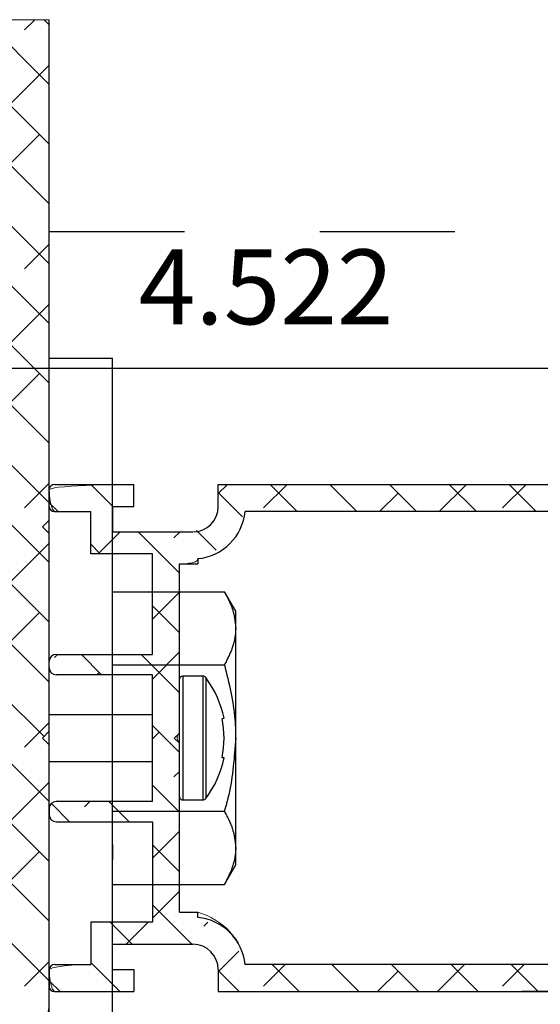
# Model space of a CAD drawing. Units: inches. Extents: x -0.9 to 9.4, y 1.6 to 9.4.
# Drawn here: x 2.2 to 2.5, y 7.6 to 8.3 of the extents above; entities that cross this region are included whole.
import ezdxf

# ---------------------------------------------------------------- set-up
doc = ezdxf.new("R2010")
doc.units = ezdxf.units.IN
doc.header["$MEASUREMENT"] = 0
for name, pattern in [('AI-Linetype-1', [0.0375, 0.025, -0.0125]), ('AI-Linetype-10', [0.0375, 0.025, -0.0125]), ('AI-Linetype-11', [0.0375, 0.025, -0.0125]), ('AI-Linetype-12', [0.0375, 0.025, -0.0125]), ('AI-Linetype-13', [0.0375, 0.025, -0.0125]), ('AI-Linetype-14', [0.0375, 0.025, -0.0125]), ('AI-Linetype-15', [0.0375, 0.025, -0.0125]), ('AI-Linetype-16', [0.0375, 0.025, -0.0125]), ('AI-Linetype-17', [0.0375, 0.025, -0.0125]), ('AI-Linetype-18', [0.0375, 0.025, -0.0125]), ('AI-Linetype-19', [0.0375, 0.025, -0.0125]), ('AI-Linetype-2', [0.0375, 0.025, -0.0125]), ('AI-Linetype-216', [0.15, 0.1, -0.05]), ('AI-Linetype-3', [0.0375, 0.025, -0.0125]), ('AI-Linetype-4', [0.0375, 0.025, -0.0125]), ('AI-Linetype-5', [0.0375, 0.025, -0.0125]), ('AI-Linetype-6', [0.0375, 0.025, -0.0125]), ('AI-Linetype-7', [0.0375, 0.025, -0.0125]), ('AI-Linetype-8', [0.0375, 0.025, -0.0125]), ('AI-Linetype-9', [0.0375, 0.025, -0.0125])]:
    doc.linetypes.add(name, pattern=pattern)

# ---------------------------------------------------------------- blocks, each defined once
blk = doc.blocks.new('block 2')
at = {"color": 7, "lineweight": 25, "true_color": 0xffffff}
blk.add_lwpolyline([(2.80779, 7.92988), (2.31688, 7.92988)], dxfattribs=at)
blk = doc.blocks.new('block 23')
at = {"color": 7, "lineweight": 25, "true_color": 0xffffff}
blk.add_lwpolyline([(2.29706, 7.94988), (2.91831, 7.94988)], dxfattribs=at)
blk = doc.blocks.new('block 24')
at = {"color": 7, "lineweight": 25, "true_color": 0xffffff}
blk.add_lwpolyline([(2.29706, 7.93363), (2.29706, 7.94988)], dxfattribs=at)
blk = doc.blocks.new('block 25')
at = {"color": 7, "lineweight": 25, "true_color": 0xffffff}
blk.add_open_spline([(2.27831, 7.91488), (2.28867, 7.91488), (2.29706, 7.92327), (2.29706, 7.93363)], degree=3, dxfattribs=at)
blk = doc.blocks.new('block 26')
at = {"color": 7, "lineweight": 25, "true_color": 0xffffff}
blk.add_lwpolyline([(2.21894, 7.91488), (2.27831, 7.91488)], dxfattribs=at)
blk = doc.blocks.new('block 27')
at = {"color": 7, "lineweight": 25, "true_color": 0xffffff}
blk.add_lwpolyline([(2.21894, 7.93363), (2.21894, 7.91488)], dxfattribs=at)
blk = doc.blocks.new('block 28')
at = {"color": 7, "lineweight": 25, "true_color": 0xffffff}
blk.add_lwpolyline([(2.21894, 7.93363), (2.23456, 7.93363)], dxfattribs=at)
blk = doc.blocks.new('block 29')
at = {"color": 7, "lineweight": 25, "true_color": 0xffffff}
blk.add_lwpolyline([(2.23456, 7.93363), (2.23456, 7.94988)], dxfattribs=at)
blk = doc.blocks.new('block 30')
at = {"color": 7, "lineweight": 25, "true_color": 0xffffff}
blk.add_lwpolyline([(2.17581, 7.94988), (2.23456, 7.94988)], dxfattribs=at)
blk = doc.blocks.new('block 31')
at = {"color": 7, "lineweight": 25, "true_color": 0xffffff}
blk.add_open_spline([(2.17581, 7.94988), (2.17374, 7.94988), (2.17206, 7.9482), (2.17206, 7.94613)], degree=3, dxfattribs=at)
blk = doc.blocks.new('block 32')
at = {"color": 7, "lineweight": 25, "true_color": 0xffffff}
blk.add_lwpolyline([(2.17206, 7.93363), (2.17206, 7.94613)], dxfattribs=at)
blk = doc.blocks.new('block 33')
at = {"color": 7, "lineweight": 25, "true_color": 0xffffff}
blk.add_open_spline([(2.17206, 7.93363), (2.17206, 7.93156), (2.17374, 7.92988), (2.17581, 7.92988)], degree=3, dxfattribs=at)
blk = doc.blocks.new('block 34')
at = {"color": 7, "lineweight": 25, "true_color": 0xffffff}
blk.add_lwpolyline([(2.17581, 7.92988), (2.20269, 7.92988)], dxfattribs=at)
blk = doc.blocks.new('block 35')
at = {"color": 7, "lineweight": 25, "true_color": 0xffffff}
blk.add_lwpolyline([(2.20269, 7.89863), (2.20269, 7.92988)], dxfattribs=at)
blk = doc.blocks.new('block 36')
at = {"color": 7, "lineweight": 25, "true_color": 0xffffff}
blk.add_lwpolyline([(2.24831, 7.89863), (2.20269, 7.89863)], dxfattribs=at)
blk = doc.blocks.new('block 37')
at = {"color": 7, "lineweight": 25, "true_color": 0xffffff}
blk.add_lwpolyline([(2.24831, 7.82425), (2.24831, 7.89863)], dxfattribs=at)
blk = doc.blocks.new('block 38')
at = {"color": 7, "lineweight": 25, "true_color": 0xffffff}
blk.add_lwpolyline([(2.17706, 7.82425), (2.24831, 7.82425)], dxfattribs=at)
blk = doc.blocks.new('block 39')
at = {"color": 7, "lineweight": 25, "true_color": 0xffffff}
blk.add_open_spline([(2.17706, 7.82425), (2.1743, 7.82425), (2.17206, 7.82202), (2.17206, 7.81925)], degree=3, dxfattribs=at)
blk = doc.blocks.new('block 40')
at = {"color": 7, "lineweight": 25, "true_color": 0xffffff}
blk.add_lwpolyline([(2.17206, 7.81425), (2.17206, 7.81925)], dxfattribs=at)
blk = doc.blocks.new('block 41')
at = {"color": 7, "lineweight": 25, "true_color": 0xffffff}
blk.add_open_spline([(2.17206, 7.81425), (2.17206, 7.81149), (2.1743, 7.80925), (2.17706, 7.80925)], degree=3, dxfattribs=at)
blk = doc.blocks.new('block 42')
at = {"color": 7, "lineweight": 25, "true_color": 0xffffff}
blk.add_lwpolyline([(2.24831, 7.80925), (2.17706, 7.80925)], dxfattribs=at)
blk = doc.blocks.new('block 43')
at = {"color": 7, "lineweight": 25, "true_color": 0xffffff}
blk.add_lwpolyline([(2.24831, 7.7155), (2.24831, 7.80925)], dxfattribs=at)
blk = doc.blocks.new('block 44')
at = {"color": 7, "lineweight": 25, "true_color": 0xffffff}
blk.add_lwpolyline([(2.24831, 7.7155), (2.17706, 7.7155)], dxfattribs=at)
blk = doc.blocks.new('block 45')
at = {"color": 7, "lineweight": 25, "true_color": 0xffffff}
blk.add_open_spline([(2.17706, 7.7155), (2.1743, 7.7155), (2.17206, 7.71327), (2.17206, 7.7105)], degree=3, dxfattribs=at)
blk = doc.blocks.new('block 46')
at = {"color": 7, "lineweight": 25, "true_color": 0xffffff}
blk.add_lwpolyline([(2.17206, 7.7105), (2.17206, 7.7055)], dxfattribs=at)
blk = doc.blocks.new('block 47')
at = {"color": 7, "lineweight": 25, "true_color": 0xffffff}
blk.add_open_spline([(2.17206, 7.7055), (2.17206, 7.70274), (2.1743, 7.7005), (2.17706, 7.7005)], degree=3, dxfattribs=at)
blk = doc.blocks.new('block 48')
at = {"color": 7, "lineweight": 25, "true_color": 0xffffff}
blk.add_lwpolyline([(2.17706, 7.7005), (2.24831, 7.7005)], dxfattribs=at)
blk = doc.blocks.new('block 49')
at = {"color": 7, "lineweight": 25, "true_color": 0xffffff}
blk.add_lwpolyline([(2.24831, 7.7005), (2.24831, 7.62613)], dxfattribs=at)
blk = doc.blocks.new('block 50')
at = {"color": 7, "lineweight": 25, "true_color": 0xffffff}
blk.add_lwpolyline([(2.24831, 7.62613), (2.20269, 7.62613)], dxfattribs=at)
blk = doc.blocks.new('block 51')
at = {"color": 7, "lineweight": 25, "true_color": 0xffffff}
blk.add_lwpolyline([(2.20269, 7.62613), (2.20269, 7.59488)], dxfattribs=at)
blk = doc.blocks.new('block 52')
at = {"color": 7, "lineweight": 25, "true_color": 0xffffff}
blk.add_lwpolyline([(2.17581, 7.59488), (2.20269, 7.59488)], dxfattribs=at)
blk = doc.blocks.new('block 53')
at = {"color": 7, "lineweight": 25, "true_color": 0xffffff}
blk.add_open_spline([(2.17581, 7.59488), (2.17374, 7.59488), (2.17206, 7.5932), (2.17206, 7.59113)], degree=3, dxfattribs=at)
blk = doc.blocks.new('block 54')
at = {"color": 7, "lineweight": 25, "true_color": 0xffffff}
blk.add_lwpolyline([(2.17206, 7.59113), (2.17206, 7.57863)], dxfattribs=at)
blk = doc.blocks.new('block 55')
at = {"color": 7, "lineweight": 25, "true_color": 0xffffff}
blk.add_open_spline([(2.17206, 7.57863), (2.17206, 7.57656), (2.17374, 7.57488), (2.17581, 7.57488)], degree=3, dxfattribs=at)
blk = doc.blocks.new('block 56')
at = {"color": 7, "lineweight": 25, "true_color": 0xffffff}
blk.add_lwpolyline([(2.17581, 7.57488), (2.23456, 7.57488)], dxfattribs=at)
blk = doc.blocks.new('block 57')
at = {"color": 7, "lineweight": 25, "true_color": 0xffffff}
blk.add_lwpolyline([(2.23456, 7.59113), (2.23456, 7.57488)], dxfattribs=at)
blk = doc.blocks.new('block 58')
at = {"color": 7, "lineweight": 25, "true_color": 0xffffff}
blk.add_lwpolyline([(2.21894, 7.59113), (2.23456, 7.59113)], dxfattribs=at)
blk = doc.blocks.new('block 59')
at = {"color": 7, "lineweight": 25, "true_color": 0xffffff}
blk.add_lwpolyline([(2.21894, 7.59113), (2.21894, 7.60988)], dxfattribs=at)
blk = doc.blocks.new('block 60')
at = {"color": 7, "lineweight": 25, "true_color": 0xffffff}
blk.add_lwpolyline([(2.21894, 7.60988), (2.27831, 7.60988)], dxfattribs=at)
blk = doc.blocks.new('block 61')
at = {"color": 7, "lineweight": 25, "true_color": 0xffffff}
blk.add_open_spline([(2.29706, 7.59113), (2.29706, 7.60148), (2.28867, 7.60988), (2.27831, 7.60988)], degree=3, dxfattribs=at)
blk = doc.blocks.new('block 62')
at = {"color": 7, "lineweight": 25, "true_color": 0xffffff}
blk.add_lwpolyline([(2.29706, 7.59113), (2.29706, 7.57488)], dxfattribs=at)
blk = doc.blocks.new('block 63')
at = {"color": 7, "lineweight": 25, "true_color": 0xffffff}
blk.add_lwpolyline([(2.29706, 7.57488), (2.91831, 7.57488)], dxfattribs=at)
blk = doc.blocks.new('block 84')
at = {"color": 7, "lineweight": 25, "true_color": 0xffffff}
blk.add_lwpolyline([(2.80779, 7.59488), (2.31688, 7.59488)], dxfattribs=at)
blk = doc.blocks.new('block 85')
at = {"color": 7, "lineweight": 25, "true_color": 0xffffff}
blk.add_open_spline([(2.31688, 7.59488), (2.31509, 7.61332), (2.3005, 7.6279), (2.28206, 7.6297)], degree=3, dxfattribs=at)
blk = doc.blocks.new('block 86')
at = {"color": 7, "lineweight": 25, "true_color": 0xffffff}
blk.add_lwpolyline([(2.28206, 7.6297), (2.28206, 7.63363)], dxfattribs=at)
blk = doc.blocks.new('block 87')
at = {"color": 7, "lineweight": 25, "true_color": 0xffffff}
blk.add_lwpolyline([(2.26831, 7.63363), (2.28206, 7.63363)], dxfattribs=at)
blk = doc.blocks.new('block 88')
at = {"color": 7, "lineweight": 25, "true_color": 0xffffff}
blk.add_lwpolyline([(2.26831, 7.63363), (2.26831, 7.75863)], dxfattribs=at)
blk = doc.blocks.new('block 89')
at = {"color": 7, "lineweight": 25, "true_color": 0xffffff}
blk.add_lwpolyline([(2.26831, 7.75863), (2.26456, 7.76238)], dxfattribs=at)
blk = doc.blocks.new('block 90')
at = {"color": 7, "lineweight": 25, "true_color": 0xffffff}
blk.add_lwpolyline([(2.26456, 7.76238), (2.26831, 7.76613)], dxfattribs=at)
blk = doc.blocks.new('block 91')
at = {"color": 7, "lineweight": 25, "true_color": 0xffffff}
blk.add_lwpolyline([(2.26831, 7.76613), (2.26831, 7.89113)], dxfattribs=at)
blk = doc.blocks.new('block 92')
at = {"color": 7, "lineweight": 25, "true_color": 0xffffff}
blk.add_lwpolyline([(2.26831, 7.89113), (2.28206, 7.89113)], dxfattribs=at)
blk = doc.blocks.new('block 93')
at = {"color": 7, "lineweight": 25, "true_color": 0xffffff}
blk.add_lwpolyline([(2.28206, 7.89506), (2.28206, 7.89113)], dxfattribs=at)
blk = doc.blocks.new('block 94')
at = {"color": 7, "lineweight": 25, "true_color": 0xffffff}
blk.add_open_spline([(2.28206, 7.89506), (2.3005, 7.89685), (2.31509, 7.91144), (2.31688, 7.92988)], degree=3, dxfattribs=at)
blk = doc.blocks.new('block 116')
at = {"color": 7, "lineweight": 25, "true_color": 0xffffff}
blk.add_lwpolyline([(2.17206, 7.92363), (2.17206, 8.29363)], dxfattribs=at)
blk = doc.blocks.new('block 117')
at = {"color": 7, "lineweight": 25, "true_color": 0xffffff}
blk.add_lwpolyline([(2.16706, 7.91863), (2.17206, 7.92363)], dxfattribs=at)
blk = doc.blocks.new('block 118')
at = {"color": 7, "lineweight": 25, "true_color": 0xffffff}
blk.add_lwpolyline([(2.17206, 7.91363), (2.16706, 7.91863)], dxfattribs=at)
blk = doc.blocks.new('block 119')
at = {"color": 7, "lineweight": 25, "true_color": 0xffffff}
blk.add_lwpolyline([(2.17206, 7.76738), (2.17206, 7.91363)], dxfattribs=at)
blk = doc.blocks.new('block 120')
at = {"color": 7, "lineweight": 25, "true_color": 0xffffff}
blk.add_lwpolyline([(2.16706, 7.76238), (2.17206, 7.76738)], dxfattribs=at)
blk = doc.blocks.new('block 121')
at = {"color": 7, "lineweight": 25, "true_color": 0xffffff}
blk.add_lwpolyline([(2.17206, 7.75738), (2.16706, 7.76238)], dxfattribs=at)
blk = doc.blocks.new('block 122')
at = {"color": 7, "lineweight": 25, "true_color": 0xffffff}
blk.add_lwpolyline([(2.17206, 7.5655), (2.17206, 7.75738)], dxfattribs=at)
blk = doc.blocks.new('block 248')
at = {"lineweight": 0}
for points in [[(2.12418, 8.29363), (2.17206, 8.24575)], [(2.16137, 8.29363), (2.15383, 8.28608)], [(2.16838, 8.29363), (2.17206, 8.28995)], [(2.17206, 8.26012), (2.13706, 8.22512)], [(2.13706, 8.23656), (2.17206, 8.20156)], [(2.16488, 8.20874), (2.13706, 8.18093)], [(2.13706, 8.19236), (2.17206, 8.15736)], [(2.13706, 8.14817), (2.17206, 8.11317)], [(2.17206, 8.12754), (2.15383, 8.10931)], [(2.13706, 8.10397), (2.17206, 8.06897)], [(2.17206, 8.08335), (2.13706, 8.04835)], [(2.13706, 8.05978), (2.17206, 8.02478)], [(2.16488, 8.03197), (2.13706, 8.00415)], [(2.13706, 8.01559), (2.17206, 7.98059)], [(2.13706, 7.97139), (2.17206, 7.93639)], [(2.17206, 7.95077), (2.15383, 7.93253)], [(2.13706, 7.9272), (2.17206, 7.8922)], [(2.17206, 7.90657), (2.13706, 7.87157)], [(2.13706, 7.883), (2.17206, 7.848)], [(2.16488, 7.85519), (2.13706, 7.82738)], [(2.13706, 7.83881), (2.17206, 7.80381)], [(2.13706, 7.79462), (2.16818, 7.7635)], [(2.17206, 7.77399), (2.15383, 7.75575)], [(2.13706, 7.75042), (2.17206, 7.71542)], [(2.17206, 7.72979), (2.13706, 7.69479)], [(2.13706, 7.70623), (2.17206, 7.67123)], [(2.16488, 7.67841), (2.13706, 7.6506)], [(2.13706, 7.66203), (2.17206, 7.62703)], [(2.13706, 7.61784), (2.17206, 7.58284)], [(2.17206, 7.59721), (2.15383, 7.57898)]]:
    blk.add_lwpolyline(points, dxfattribs=at)
blk.add_open_spline([(2.04144, 8.19988), (2.04144, 8.22577), (2.02045, 8.24675), (1.99456, 8.24675), (1.99456, 8.24675), (1.79644, 8.24675), (1.79644, 8.24675), (1.79644, 8.24675), (1.79144, 8.25175), (1.79144, 8.25175), (1.79144, 8.25175), (1.78644, 8.24675), (1.78644, 8.24675), (1.78644, 8.24675), (1.57269, 8.24675), (1.57269, 8.24675), (1.55543, 8.24675), (1.54144, 8.26075), (1.54144, 8.278), (1.54144, 8.278), (1.54144, 8.29363), (1.54144, 8.29363), (1.54144, 8.29363), (2.17206, 8.29363), (2.17206, 8.29363), (2.17206, 8.29363), (2.17206, 7.92363), (2.17206, 7.92363), (2.17206, 7.92363), (2.16706, 7.91863), (2.16706, 7.91863), (2.16706, 7.91863), (2.17206, 7.91363), (2.17206, 7.91363), (2.17206, 7.91363), (2.17206, 7.76738), (2.17206, 7.76738), (2.17206, 7.76738), (2.16706, 7.76238), (2.16706, 7.76238), (2.16706, 7.76238), (2.17206, 7.75738), (2.17206, 7.75738), (2.17206, 7.75738), (2.17206, 7.5655), (2.17206, 7.5655), (2.17206, 7.55342), (2.16227, 7.54363), (2.15019, 7.54363), (2.15019, 7.54363), (2.06331, 7.54363), (2.06331, 7.54363), (2.05123, 7.54363), (2.04144, 7.55342), (2.04144, 7.5655), (2.04144, 7.5655), (2.04144, 7.75738), (2.04144, 7.75738), (2.04144, 7.75738), (2.04644, 7.76238), (2.04644, 7.76238), (2.04644, 7.76238), (2.04144, 7.76738), (2.04144, 7.76738), (2.04144, 7.76738), (2.04144, 7.91363), (2.04144, 7.91363), (2.04144, 7.91363), (2.04644, 7.91863), (2.04644, 7.91863), (2.04644, 7.91863), (2.04144, 7.92363), (2.04144, 7.92363), (2.04144, 7.92363), (2.04144, 8.19988), (2.04144, 8.19988), (2.04144, 8.19988), (2.04144, 8.19988), (2.04144, 8.19988)], degree=3, knots=[0, 0, 0, 0, 1, 1, 1, 2, 2, 2, 3, 3, 3, 4, 4, 4, 5, 5, 5, 6, 6, 6, 7, 7, 7, 8, 8, 8, 9, 9, 9, 10, 10, 10, 11, 11, 11, 12, 12, 12, 13, 13, 13, 14, 14, 14, 15, 15, 15, 16, 16, 16, 17, 17, 17, 18, 18, 18, 19, 19, 19, 20, 20, 20, 21, 21, 21, 22, 22, 22, 23, 23, 23, 24, 24, 24, 25, 25, 25, 26, 26, 26, 26], dxfattribs=at)
blk = doc.blocks.new('block 249')
at = {"lineweight": 0}
for points in [[(2.20277, 7.94988), (2.21902, 7.93363)], [(2.30376, 7.94988), (2.29706, 7.94318)], [(2.29706, 7.94397), (2.31505, 7.92599)], [(2.34795, 7.94988), (2.3306, 7.93253)], [(2.33535, 7.94988), (2.35535, 7.92988)], [(2.37955, 7.94988), (2.39955, 7.92988)], [(2.42374, 7.94988), (2.44374, 7.92988)], [(2.48054, 7.94988), (2.46054, 7.92988)], [(2.46793, 7.94988), (2.48793, 7.92988)], [(2.52473, 7.94988), (2.50738, 7.93253)], [(2.51213, 7.94988), (2.53213, 7.92988)], [(2.55632, 7.94988), (2.57632, 7.92988)], [(2.60052, 7.94988), (2.62052, 7.92988)], [(2.65731, 7.94988), (2.63731, 7.92988)], [(2.64471, 7.94988), (2.66471, 7.92988)], [(2.70151, 7.94988), (2.68416, 7.93253)], [(2.68891, 7.94988), (2.70891, 7.92988)], [(2.7331, 7.94988), (2.7531, 7.92988)], [(2.77729, 7.94988), (2.79729, 7.92988)], [(2.83409, 7.94988), (2.81276, 7.92855)], [(2.82149, 7.94988), (2.85399, 7.91738)], [(2.87828, 7.94988), (2.86093, 7.93253)], [(2.86568, 7.94988), (2.89818, 7.91738)], [(2.90988, 7.94988), (2.92206, 7.93769)], [(2.43004, 7.94358), (2.41634, 7.92988)], [(2.60682, 7.94358), (2.59312, 7.92988)], [(2.78359, 7.94358), (2.7699, 7.92988)], [(2.17206, 7.93639), (2.17858, 7.92988)], [(2.22457, 7.91488), (2.20832, 7.89863)], [(2.23777, 7.91488), (2.26831, 7.88434)], [(2.26876, 7.91488), (2.26431, 7.91043)], [(2.28089, 7.91595), (2.29546, 7.90139)], [(2.89408, 7.92148), (2.88998, 7.91738)], [(2.90206, 7.9135), (2.92206, 7.8935)], [(2.20269, 7.90577), (2.20983, 7.89863)], [(2.92206, 7.90527), (2.90513, 7.88834)], [(2.83686, 7.89032), (2.84811, 7.87907)], [(2.86292, 7.89032), (2.85167, 7.87907)], [(2.88105, 7.89032), (2.8923, 7.87907)], [(2.26831, 7.87024), (2.24831, 7.85024)], [(2.83917, 7.86657), (2.83884, 7.86624)], [(2.9048, 7.86657), (2.91488, 7.85648)], [(2.24831, 7.86014), (2.26831, 7.84014)], [(2.17813, 7.82425), (2.17592, 7.82204)], [(2.19581, 7.82425), (2.21081, 7.80925)], [(2.24001, 7.82425), (2.26831, 7.79595)], [(2.26831, 7.82604), (2.24831, 7.80604)], [(2.20907, 7.811), (2.20733, 7.80925)], [(2.24831, 7.77175), (2.26831, 7.75175)], [(2.25326, 7.7668), (2.24831, 7.76185)], [(2.26831, 7.73766), (2.26431, 7.73366)], [(2.24831, 7.72756), (2.26831, 7.70756)], [(2.17361, 7.71388), (2.18698, 7.7005)], [(2.20197, 7.7155), (2.19802, 7.71156)], [(2.21617, 7.7155), (2.23117, 7.7005)], [(2.23117, 7.70051), (2.23116, 7.7005)], [(2.26831, 7.69346), (2.24831, 7.67346)], [(2.24831, 7.68337), (2.26831, 7.66337)], [(2.83676, 7.66944), (2.84748, 7.65873)], [(2.90721, 7.66944), (2.89709, 7.65933)], [(2.26831, 7.64927), (2.24831, 7.62927)], [(2.83926, 7.64569), (2.82993, 7.63636)], [(2.86051, 7.64569), (2.87176, 7.63444)], [(2.88346, 7.64569), (2.88303, 7.64527)], [(2.9047, 7.64569), (2.92206, 7.62833)], [(2.24831, 7.63917), (2.2776, 7.60988)], [(2.91618, 7.63422), (2.90206, 7.62011)], [(2.21716, 7.62613), (2.23341, 7.60988)], [(2.24517, 7.62613), (2.22892, 7.60988)], [(2.28945, 7.62621), (2.28641, 7.62317)], [(2.31221, 7.60477), (2.29706, 7.58963)], [(2.84514, 7.60738), (2.81264, 7.57488)], [(2.85463, 7.60738), (2.88713, 7.57488)], [(2.88934, 7.60738), (2.86093, 7.57898)], [(2.89882, 7.60738), (2.92206, 7.58414)], [(2.20269, 7.59641), (2.22422, 7.57488)], [(2.34651, 7.59488), (2.3306, 7.57898)], [(2.3368, 7.59488), (2.3568, 7.57488)], [(2.38099, 7.59488), (2.40099, 7.57488)], [(2.42519, 7.59488), (2.44519, 7.57488)], [(2.47909, 7.59488), (2.45909, 7.57488)], [(2.46938, 7.59488), (2.48938, 7.57488)], [(2.52328, 7.59488), (2.50738, 7.57898)], [(2.51358, 7.59488), (2.53358, 7.57488)], [(2.55777, 7.59488), (2.57777, 7.57488)], [(2.60196, 7.59488), (2.62196, 7.57488)], [(2.65587, 7.59488), (2.63587, 7.57488)], [(2.64616, 7.59488), (2.66616, 7.57488)], [(2.70006, 7.59488), (2.68416, 7.57898)], [(2.69035, 7.59488), (2.71035, 7.57488)], [(2.73455, 7.59488), (2.75455, 7.57488)], [(2.77874, 7.59488), (2.79874, 7.57488)], [(2.81857, 7.59925), (2.84293, 7.57488)], [(2.29706, 7.59042), (2.3126, 7.57488)], [(2.43004, 7.59003), (2.4149, 7.57488)], [(2.60682, 7.59003), (2.59167, 7.57488)], [(2.78359, 7.59003), (2.76845, 7.57488)], [(2.17206, 7.58284), (2.18002, 7.57488)]]:
    blk.add_lwpolyline(points, dxfattribs=at)
blk.add_open_spline([(2.31688, 7.92988), (2.31509, 7.91144), (2.3005, 7.89685), (2.28206, 7.89506), (2.28206, 7.89113), (2.26831, 7.89113), (2.26831, 7.89113), (2.26831, 7.89113), (2.26831, 7.76613), (2.26831, 7.76613), (2.26456, 7.76238), (2.26831, 7.75863), (2.26831, 7.75863), (2.26831, 7.75863), (2.26831, 7.63363), (2.26831, 7.63363), (2.26831, 7.63363), (2.28206, 7.63363), (2.28206, 7.63363), (2.3005, 7.6279), (2.31509, 7.61332), (2.31688, 7.59488), (2.31688, 7.59488), (2.80779, 7.59488), (2.80779, 7.59488), (2.81404, 7.59488), (2.81982, 7.59821), (2.82295, 7.60363), (2.82429, 7.60595), (2.82676, 7.60738), (2.82944, 7.60738), (2.82944, 7.60738), (2.90206, 7.60738), (2.90206, 7.60738), (2.90206, 7.60738), (2.90206, 7.63444), (2.90206, 7.63444), (2.90206, 7.63444), (2.83456, 7.63444), (2.83456, 7.63444), (2.82904, 7.63444), (2.82456, 7.63892), (2.82456, 7.64444), (2.82456, 7.64444), (2.82456, 7.65944), (2.82456, 7.65944), (2.82456, 7.66496), (2.82904, 7.66944), (2.83456, 7.66944), (2.83456, 7.66944), (2.84619, 7.66944), (2.84619, 7.66944), (2.84929, 7.66944), (2.85181, 7.66692), (2.85181, 7.66382), (2.85181, 7.66071), (2.84929, 7.65819), (2.84619, 7.65819), (2.84619, 7.65819), (2.83706, 7.65819), (2.83706, 7.65819), (2.83706, 7.65819), (2.83706, 7.64569), (2.83706, 7.64569), (2.83706, 7.64569), (2.90956, 7.64569), (2.90956, 7.64569), (2.90956, 7.64569), (2.90956, 7.65819), (2.90956, 7.65819), (2.90956, 7.65819), (2.90044, 7.65819), (2.90044, 7.65819), (2.89733, 7.65819), (2.89481, 7.66071), (2.89481, 7.66382), (2.89481, 7.66692), (2.89733, 7.66944), (2.90044, 7.66944), (2.90044, 7.66944), (2.91206, 7.66944), (2.91206, 7.66944), (2.91759, 7.66944), (2.92206, 7.66496), (2.92206, 7.65944), (2.92206, 7.65944), (2.92206, 7.57863), (2.92206, 7.57863), (2.91831, 7.57488), (2.29706, 7.57488), (2.29706, 7.57488), (2.29706, 7.57488), (2.29706, 7.59113), (2.29706, 7.59113), (2.29706, 7.60148), (2.28867, 7.60988), (2.27831, 7.60988), (2.27831, 7.60988), (2.21894, 7.60988), (2.21894, 7.60988), (2.21894, 7.60988), (2.21894, 7.59113), (2.21894, 7.59113), (2.21894, 7.59113), (2.23456, 7.59113), (2.23456, 7.59113), (2.23456, 7.59113), (2.23456, 7.57488), (2.23456, 7.57488), (2.23456, 7.57488), (2.17581, 7.57488), (2.17581, 7.57488), (2.17206, 7.57863), (2.17206, 7.59113), (2.17206, 7.59113), (2.17581, 7.59488), (2.20269, 7.59488), (2.20269, 7.59488), (2.20269, 7.59488), (2.20269, 7.62613), (2.20269, 7.62613), (2.20269, 7.62613), (2.24831, 7.62613), (2.24831, 7.62613), (2.24831, 7.62613), (2.24831, 7.7005), (2.24831, 7.7005), (2.24831, 7.7005), (2.17706, 7.7005), (2.17706, 7.7005), (2.1743, 7.7005), (2.17206, 7.70274), (2.17206, 7.7055), (2.17206, 7.7055), (2.17206, 7.7105), (2.17206, 7.7105), (2.17206, 7.71327), (2.1743, 7.7155), (2.17706, 7.7155), (2.17706, 7.7155), (2.24831, 7.7155), (2.24831, 7.7155), (2.24831, 7.7155), (2.24831, 7.80925), (2.24831, 7.80925), (2.24831, 7.80925), (2.17706, 7.80925), (2.17706, 7.80925), (2.1743, 7.80925), (2.17206, 7.81149), (2.17206, 7.81425), (2.17206, 7.81425), (2.17206, 7.81925), (2.17206, 7.81925), (2.17206, 7.82202), (2.1743, 7.82425), (2.17706, 7.82425), (2.17706, 7.82425), (2.24831, 7.82425), (2.24831, 7.82425), (2.24831, 7.82425), (2.24831, 7.89863), (2.24831, 7.89863), (2.24831, 7.89863), (2.20269, 7.89863), (2.20269, 7.89863), (2.20269, 7.89863), (2.20269, 7.92988), (2.20269, 7.92988), (2.20269, 7.92988), (2.17581, 7.92988), (2.17581, 7.92988), (2.17206, 7.93363), (2.17206, 7.94613), (2.17206, 7.94613), (2.17581, 7.94988), (2.23456, 7.94988), (2.23456, 7.94988), (2.23456, 7.94988), (2.23456, 7.93363), (2.23456, 7.93363), (2.23456, 7.93363), (2.21894, 7.93363), (2.21894, 7.93363), (2.21894, 7.93363), (2.21894, 7.91488), (2.21894, 7.91488), (2.21894, 7.91488), (2.27831, 7.91488), (2.27831, 7.91488), (2.28867, 7.91488), (2.29706, 7.92327), (2.29706, 7.93363), (2.29706, 7.93363), (2.29706, 7.94988), (2.29706, 7.94988), (2.29706, 7.94988), (2.91831, 7.94988), (2.91831, 7.94988), (2.92206, 7.94613), (2.92206, 7.86532), (2.92206, 7.86532), (2.92206, 7.85979), (2.91759, 7.85532), (2.91206, 7.85532), (2.91206, 7.85532), (2.90044, 7.85532), (2.90044, 7.85532), (2.89733, 7.85532), (2.89481, 7.85784), (2.89481, 7.86094), (2.89481, 7.86405), (2.89733, 7.86657), (2.90044, 7.86657), (2.90044, 7.86657), (2.90956, 7.86657), (2.90956, 7.86657), (2.90956, 7.86657), (2.90956, 7.87907), (2.90956, 7.87907), (2.90956, 7.87907), (2.83706, 7.87907), (2.83706, 7.87907), (2.83706, 7.87907), (2.83706, 7.86657), (2.83706, 7.86657), (2.83706, 7.86657), (2.84619, 7.86657), (2.84619, 7.86657), (2.84929, 7.86657), (2.85181, 7.86405), (2.85181, 7.86094), (2.85181, 7.85784), (2.84929, 7.85532), (2.84619, 7.85532), (2.84619, 7.85532), (2.83456, 7.85532), (2.83456, 7.85532), (2.82904, 7.85532), (2.82456, 7.85979), (2.82456, 7.86532), (2.82456, 7.86532), (2.82456, 7.88032), (2.82456, 7.88032), (2.82456, 7.88584), (2.82904, 7.89032), (2.83456, 7.89032), (2.83456, 7.89032), (2.90206, 7.89032), (2.90206, 7.89032), (2.90206, 7.89032), (2.90206, 7.91738), (2.90206, 7.91738), (2.90206, 7.91738), (2.82944, 7.91738), (2.82944, 7.91738), (2.82676, 7.91738), (2.82429, 7.91881), (2.82295, 7.92113), (2.81982, 7.92654), (2.81404, 7.92988), (2.80779, 7.92988), (2.80779, 7.92988), (2.31688, 7.92988), (2.31688, 7.92988), (2.31688, 7.92988), (2.31688, 7.92988), (2.31688, 7.92988)], degree=3, knots=[0, 0, 0, 0, 1, 1, 1, 2, 2, 2, 3, 3, 3, 4, 4, 4, 5, 5, 5, 6, 6, 6, 7, 7, 7, 8, 8, 8, 9, 9, 9, 10, 10, 10, 11, 11, 11, 12, 12, 12, 13, 13, 13, 14, 14, 14, 15, 15, 15, 16, 16, 16, 17, 17, 17, 18, 18, 18, 19, 19, 19, 20, 20, 20, 21, 21, 21, 22, 22, 22, 23, 23, 23, 24, 24, 24, 25, 25, 25, 26, 26, 26, 27, 27, 27, 28, 28, 28, 29, 29, 29, 30, 30, 30, 31, 31, 31, 32, 32, 32, 33, 33, 33, 34, 34, 34, 35, 35, 35, 36, 36, 36, 37, 37, 37, 38, 38, 38, 39, 39, 39, 40, 40, 40, 41, 41, 41, 42, 42, 42, 43, 43, 43, 44, 44, 44, 45, 45, 45, 46, 46, 46, 47, 47, 47, 48, 48, 48, 49, 49, 49, 50, 50, 50, 51, 51, 51, 52, 52, 52, 53, 53, 53, 54, 54, 54, 55, 55, 55, 56, 56, 56, 57, 57, 57, 58, 58, 58, 59, 59, 59, 60, 60, 60, 61, 61, 61, 62, 62, 62, 63, 63, 63, 64, 64, 64, 65, 65, 65, 66, 66, 66, 67, 67, 67, 68, 68, 68, 69, 69, 69, 70, 70, 70, 71, 71, 71, 72, 72, 72, 73, 73, 73, 74, 74, 74, 75, 75, 75, 76, 76, 76, 77, 77, 77, 78, 78, 78, 79, 79, 79, 80, 80, 80, 81, 81, 81, 82, 82, 82, 83, 83, 83, 84, 84, 84, 85, 85, 85, 86, 86, 86, 87, 87, 87, 88, 88, 88, 89, 89, 89, 89], dxfattribs=at)
blk = doc.blocks.new('block 271')
at = {"color": 7, "lineweight": 25, "true_color": 0xffffff}
blk.add_lwpolyline([(2.27077, 7.80815), (2.27077, 7.76238)], dxfattribs=at)
blk = doc.blocks.new('block 272')
at = {"color": 7, "lineweight": 25, "true_color": 0xffffff}
blk.add_lwpolyline([(2.26831, 7.76238), (2.26831, 7.80569)], dxfattribs=at)
blk = doc.blocks.new('block 273')
at = {"color": 7, "lineweight": 25, "true_color": 0xffffff}
blk.add_lwpolyline([(2.28776, 7.80717), (2.28776, 7.76238)], dxfattribs=at)
blk = doc.blocks.new('block 274')
at = {"color": 7, "lineweight": 25, "true_color": 0xffffff}
blk.add_open_spline([(2.3013, 7.77703), (2.29911, 7.78796), (2.29448, 7.79826), (2.28776, 7.80717)], degree=3, dxfattribs=at)
blk = doc.blocks.new('block 275')
at = {"color": 7, "lineweight": 25, "true_color": 0xffffff}
blk.add_lwpolyline([(2.2858, 7.76238), (2.2858, 7.80815)], dxfattribs=at)
blk = doc.blocks.new('block 279')
at = {"color": 7, "lineweight": 25, "true_color": 0xffffff}
blk.add_lwpolyline([(2.27077, 7.71661), (2.2858, 7.71661)], dxfattribs=at)
blk = doc.blocks.new('block 280')
at = {"color": 7, "lineweight": 25, "true_color": 0xffffff}
blk.add_open_spline([(2.26831, 7.71907), (2.26831, 7.71771), (2.26941, 7.71661), (2.27077, 7.71661)], degree=3, dxfattribs=at)
blk = doc.blocks.new('block 281')
at = {"color": 7, "lineweight": 25, "true_color": 0xffffff}
blk.add_lwpolyline([(2.27077, 7.76238), (2.27077, 7.71661)], dxfattribs=at)
blk = doc.blocks.new('block 282')
at = {"color": 7, "lineweight": 25, "true_color": 0xffffff}
blk.add_lwpolyline([(2.26831, 7.71907), (2.26831, 7.76238)], dxfattribs=at)
blk = doc.blocks.new('block 283')
at = {"color": 7, "lineweight": 25, "true_color": 0xffffff}
blk.add_lwpolyline([(2.3013, 7.74773), (2.29984, 7.74778)], dxfattribs=at)
blk = doc.blocks.new('block 284')
at = {"color": 7, "lineweight": 25, "true_color": 0xffffff}
blk.add_lwpolyline([(2.29984, 7.77698), (2.3013, 7.77703)], dxfattribs=at)
blk = doc.blocks.new('block 285')
at = {"color": 7, "lineweight": 25, "true_color": 0xffffff}
blk.add_open_spline([(2.29984, 7.74778), (2.30179, 7.75741), (2.30179, 7.76734), (2.29984, 7.77698)], degree=3, dxfattribs=at)
blk = doc.blocks.new('block 286')
at = {"color": 7, "lineweight": 25, "true_color": 0xffffff}
blk.add_lwpolyline([(2.28776, 7.76238), (2.28776, 7.71759)], dxfattribs=at)
blk = doc.blocks.new('block 287')
at = {"color": 7, "lineweight": 25, "true_color": 0xffffff}
blk.add_open_spline([(2.28776, 7.71759), (2.29448, 7.72649), (2.29911, 7.73679), (2.3013, 7.74773)], degree=3, dxfattribs=at)
blk = doc.blocks.new('block 288')
at = {"color": 7, "lineweight": 25, "true_color": 0xffffff}
blk.add_lwpolyline([(2.2858, 7.71661), (2.2858, 7.76238)], dxfattribs=at)
blk = doc.blocks.new('block 289')
at = {"color": 7, "lineweight": 25, "true_color": 0xffffff}
blk.add_open_spline([(2.2858, 7.71661), (2.28657, 7.71661), (2.2873, 7.71697), (2.28776, 7.71759)], degree=3, dxfattribs=at)
blk = doc.blocks.new('block 290')
at = {"color": 7, "lineweight": 25, "true_color": 0xffffff}
blk.add_lwpolyline([(2.2858, 7.80815), (2.27077, 7.80815)], dxfattribs=at)
blk = doc.blocks.new('block 291')
at = {"color": 7, "lineweight": 25, "true_color": 0xffffff}
blk.add_open_spline([(2.27077, 7.80815), (2.26941, 7.80815), (2.26831, 7.80705), (2.26831, 7.80569)], degree=3, dxfattribs=at)
blk = doc.blocks.new('block 292')
at = {"color": 7, "lineweight": 25, "true_color": 0xffffff}
blk.add_open_spline([(2.28776, 7.80717), (2.2873, 7.80778), (2.28657, 7.80815), (2.2858, 7.80815)], degree=3, dxfattribs=at)
blk = doc.blocks.new('block 293')
at = {"color": 7, "lineweight": 25, "true_color": 0xffffff}
blk.add_lwpolyline([(2.17206, 7.74497), (2.24831, 7.74497)], dxfattribs=at)
blk = doc.blocks.new('block 294')
at = {"color": 7, "lineweight": 25, "true_color": 0xffffff}
blk.add_lwpolyline([(2.17206, 7.77979), (2.24831, 7.77979)], dxfattribs=at)
blk = doc.blocks.new('block 295')
at = {"color": 253, "linetype": 'AI-Linetype-1', "lineweight": 25, "true_color": 0xadadad}
blk.add_lwpolyline([(2.30157, 7.65413), (2.30994, 7.66863)], dxfattribs=at)
blk = doc.blocks.new('block 296')
at = {"color": 253, "linetype": 'AI-Linetype-2', "lineweight": 25, "true_color": 0xadadad}
blk.add_open_spline([(2.30994, 7.76238), (2.30893, 7.74826), (2.30792, 7.73413), (2.30477, 7.72042), (2.30383, 7.71634), (2.3027, 7.7123), (2.30157, 7.70825)], degree=3, knots=[0, 0, 0, 0, 1, 1, 1, 2, 2, 2, 2], dxfattribs=at)
blk = doc.blocks.new('block 297')
at = {"color": 253, "linetype": 'AI-Linetype-3', "lineweight": 25, "true_color": 0xadadad}
blk.add_lwpolyline([(2.21894, 7.70825), (2.30157, 7.70825)], dxfattribs=at)
blk = doc.blocks.new('block 298')
at = {"color": 253, "linetype": 'AI-Linetype-4', "lineweight": 25, "true_color": 0xadadad}
blk.add_open_spline([(2.30157, 7.70825), (2.30391, 7.70386), (2.30625, 7.69946), (2.30764, 7.69499), (2.30906, 7.69044), (2.3095, 7.68582), (2.30994, 7.68119)], degree=3, knots=[0, 0, 0, 0, 1, 1, 1, 2, 2, 2, 2], dxfattribs=at)
blk = doc.blocks.new('block 299')
at = {"color": 253, "linetype": 'AI-Linetype-5', "lineweight": 25, "true_color": 0xadadad}
blk.add_lwpolyline([(2.30994, 7.68119), (2.30994, 7.76238)], dxfattribs=at)
blk = doc.blocks.new('block 300')
at = {"color": 253, "linetype": 'AI-Linetype-6', "lineweight": 25, "true_color": 0xadadad}
blk.add_open_spline([(2.30994, 7.68119), (2.30993, 7.68055), (2.30992, 7.67991), (2.30989, 7.67926), (2.30972, 7.67505), (2.30888, 7.67083), (2.3074, 7.66668), (2.3059, 7.66245), (2.30373, 7.65829), (2.30157, 7.65413)], degree=3, knots=[0, 0, 0, 0, 1, 1, 1, 2, 2, 2, 3, 3, 3, 3], dxfattribs=at)
blk = doc.blocks.new('block 301')
at = {"color": 253, "linetype": 'AI-Linetype-7', "lineweight": 25, "true_color": 0xadadad}
blk.add_lwpolyline([(2.30994, 7.66863), (2.30994, 7.68119)], dxfattribs=at)
blk = doc.blocks.new('block 302')
at = {"color": 253, "linetype": 'AI-Linetype-8', "lineweight": 25, "true_color": 0xadadad}
blk.add_lwpolyline([(2.21894, 7.65413), (2.30157, 7.65413)], dxfattribs=at)
blk = doc.blocks.new('block 303')
at = {"color": 253, "linetype": 'AI-Linetype-9', "lineweight": 25, "true_color": 0xadadad}
blk.add_lwpolyline([(2.21894, 7.65375), (2.21894, 7.67269)], dxfattribs=at)
blk = doc.blocks.new('block 304')
at = {"color": 253, "linetype": 'AI-Linetype-10', "lineweight": 25, "true_color": 0xadadad}
blk.add_lwpolyline([(2.21894, 7.68338), (2.21894, 7.67269)], dxfattribs=at)
blk = doc.blocks.new('block 305')
at = {"color": 253, "linetype": 'AI-Linetype-11', "lineweight": 25, "true_color": 0xadadad}
blk.add_lwpolyline([(2.21894, 7.68338), (2.21894, 7.871)], dxfattribs=at)
blk = doc.blocks.new('block 306')
at = {"color": 253, "linetype": 'AI-Linetype-12', "lineweight": 25, "true_color": 0xadadad}
blk.add_lwpolyline([(2.30994, 7.85613), (2.30157, 7.87063)], dxfattribs=at)
blk = doc.blocks.new('block 307')
at = {"color": 253, "linetype": 'AI-Linetype-13', "lineweight": 25, "true_color": 0xadadad}
blk.add_lwpolyline([(2.21894, 7.81651), (2.30157, 7.81651)], dxfattribs=at)
blk = doc.blocks.new('block 308')
at = {"color": 253, "linetype": 'AI-Linetype-14', "lineweight": 25, "true_color": 0xadadad}
blk.add_open_spline([(2.30157, 7.81651), (2.30494, 7.80306), (2.30831, 7.7896), (2.30938, 7.77589), (2.30973, 7.7714), (2.30984, 7.76689), (2.30994, 7.76238)], degree=3, knots=[0, 0, 0, 0, 1, 1, 1, 2, 2, 2, 2], dxfattribs=at)
blk = doc.blocks.new('block 309')
at = {"color": 253, "linetype": 'AI-Linetype-15', "lineweight": 25, "true_color": 0xadadad}
blk.add_open_spline([(2.30994, 7.84357), (2.30993, 7.84293), (2.30992, 7.84229), (2.30989, 7.84164), (2.30972, 7.83743), (2.30888, 7.83321), (2.3074, 7.82906), (2.3059, 7.82483), (2.30373, 7.82067), (2.30157, 7.81651)], degree=3, knots=[0, 0, 0, 0, 1, 1, 1, 2, 2, 2, 3, 3, 3, 3], dxfattribs=at)
blk = doc.blocks.new('block 310')
at = {"color": 253, "linetype": 'AI-Linetype-16', "lineweight": 25, "true_color": 0xadadad}
blk.add_lwpolyline([(2.21894, 7.87063), (2.30157, 7.87063)], dxfattribs=at)
blk = doc.blocks.new('block 311')
at = {"color": 253, "linetype": 'AI-Linetype-17', "lineweight": 25, "true_color": 0xadadad}
blk.add_open_spline([(2.30157, 7.87063), (2.30391, 7.86624), (2.30625, 7.86184), (2.30764, 7.85737), (2.30906, 7.85282), (2.3095, 7.8482), (2.30994, 7.84357)], degree=3, knots=[0, 0, 0, 0, 1, 1, 1, 2, 2, 2, 2], dxfattribs=at)
blk = doc.blocks.new('block 312')
at = {"color": 253, "linetype": 'AI-Linetype-18', "lineweight": 25, "true_color": 0xadadad}
blk.add_lwpolyline([(2.30994, 7.76238), (2.30994, 7.84357)], dxfattribs=at)
blk = doc.blocks.new('block 313')
at = {"color": 253, "linetype": 'AI-Linetype-19', "lineweight": 25, "true_color": 0xadadad}
blk.add_lwpolyline([(2.30994, 7.84357), (2.30994, 7.85613)], dxfattribs=at)
blk = doc.blocks.new('block 465')
at = {"color": 7, "lineweight": 25, "true_color": 0xffffff}
blk.add_lwpolyline([(2.82206, 8.03577), (1.89144, 8.03577)], dxfattribs=at)
blk = doc.blocks.new('block 468')
at = {"color": 7, "true_color": 0xffffff, "insert": (2.23825, 8.0684), "char_height": 0.0553, "attachment_point": 7}
blk.add_mtext('\\fLucida Sans Regular|b0|i0|c0|p34;\\W1;4.522', dxfattribs=at)
blk = doc.blocks.new('block 991')
at = {"color": 7, "linetype": 'AI-Linetype-216', "lineweight": 25, "true_color": 0xffffff}
blk.add_lwpolyline([(2.17206, 4.38709), (2.17206, 8.13709), (6.67206, 8.13709), (6.67206, 4.38709), (2.17206, 4.38709)], dxfattribs=at)
blk = doc.blocks.new('block 1014')
at = {"color": 7, "lineweight": 25, "true_color": 0xffffff}
blk.add_lwpolyline([(2.21894, 7.38713), (2.21894, 8.04338)], dxfattribs=at)
blk = doc.blocks.new('block 1035')
at = {"color": 7, "lineweight": 25, "true_color": 0xffffff}
blk.add_lwpolyline([(2.17206, 8.04338), (2.21894, 8.04338)], dxfattribs=at)
blk = doc.blocks.new('block 1040')
at = {"color": 7, "lineweight": 25, "true_color": 0xffffff}
blk.add_lwpolyline([(2.17206, 7.38713), (2.17206, 8.04338)], dxfattribs=at)
blk = doc.blocks.new('block 1069')
at = {"layer": 'DEFPOINTS', "lineweight": 0}
blk.add_lwpolyline([(2.17206, 8.13709), (2.17206, 8.13709)], dxfattribs=at)

msp = doc.modelspace()

# ---------------------------------------------------------------- block references
for name in ['block 248', 'block 116', 'block 991', 'block 468', 'block 1035', 'block 1040', 'block 1014', 'block 465', 'block 31', 'block 249', 'block 32', 'block 30', 'block 29', 'block 23', 'block 24', 'block 33', 'block 34', 'block 35', 'block 27', 'block 28', 'block 25', 'block 94', 'block 2', 'block 117', 'block 118', 'block 26', 'block 119', 'block 36', 'block 37', 'block 93', 'block 91', 'block 92', 'block 305', 'block 310', 'block 306', 'block 311', 'block 313', 'block 309', 'block 312', 'block 39', 'block 38', 'block 40', 'block 41', 'block 307', 'block 308', 'block 42', 'block 43', 'block 291', 'block 272', 'block 271', 'block 290', 'block 275', 'block 292', 'block 273', 'block 274', 'block 294', 'block 284', 'block 285', 'block 120', 'block 121', 'block 90', 'block 89', 'block 282', 'block 281', 'block 288', 'block 286', 'block 296', 'block 299', 'block 122', 'block 88', 'block 287', 'block 283', 'block 293', 'block 280', 'block 45', 'block 44', 'block 279', 'block 289', 'block 46', 'block 47', 'block 297', 'block 298', 'block 48', 'block 49', 'block 304', 'block 300', 'block 301', 'block 303', 'block 295', 'block 302', 'block 87', 'block 86', 'block 50', 'block 51', 'block 85', 'block 59', 'block 60', 'block 61', 'block 53', 'block 52', 'block 84', 'block 54', 'block 58', 'block 57', 'block 62', 'block 55', 'block 56', 'block 63']:
    msp.add_blockref(name, (0, 0))
at = {"layer": 'DEFPOINTS'}
msp.add_blockref('block 1069', (0, 0), dxfattribs=at)

doc.saveas('drawing.dxf')
